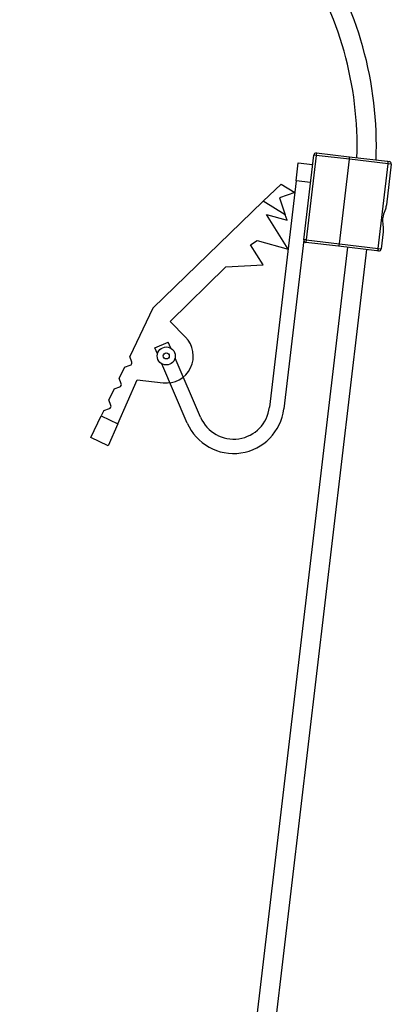
# Model space of a CAD drawing. Units: millimetres. Extents: x 116 to 1090, y 142 to 776.
# Drawn here: x 723 to 754, y 385 to 467 of the extents above; entities that cross this region are included whole.
import ezdxf

# ---------------------------------------------------------------- set-up
doc = ezdxf.new("R2010")
doc.units = ezdxf.units.MM

msp = doc.modelspace()

# ---------------------------------------------------------------- linework, layer by layer
at = {"color": 7, "linetype": 'Continuous', "lineweight": 25}
for p, q in [((746.262, 448.318), (747.093, 455.37)), ((747.291, 455.346), (746.46, 448.295)), ((747.291, 455.346), (747.093, 455.37)), ((747.315, 455.545), (747.291, 455.346)), ((750.072, 455.018), (747.291, 455.346)), ((747.315, 455.545), (750.043, 455.223)), ((745.632, 453.226), (745.807, 454.716)), ((745.807, 454.716), (746.999, 454.575)), ((749.241, 447.967), (750.072, 455.018)), ((750.043, 455.223), (753.223, 454.848)), ((753.298, 454.638), (750.072, 455.018)), ((752.467, 447.587), (753.298, 454.638)), ((753.548, 454.609), (753.149, 451.219)), ((753.223, 454.848), (753.373, 454.831)), ((753.548, 454.609), (753.298, 454.638)), ((742.899, 451.523), (744.379, 452.956)), ((745.632, 453.226), (743.408, 434.357)), ((744.379, 452.956), (745.516, 452.244)), ((746.824, 453.085), (745.632, 453.226)), ((745.516, 452.244), (744.245, 451.819)), ((742.899, 451.523), (733.709, 442.625)), ((744.725, 450.379), (742.899, 451.523)), ((744.245, 451.819), (744.725, 450.379)), ((743.163, 450.416), (744.871, 449.942)), ((744.961, 447.534), (743.163, 450.416)), ((744.871, 449.942), (744.725, 450.379)), ((752.883, 448.961), (752.717, 447.558)), ((741.836, 447.902), (742.388, 448.247)), ((742.877, 446.234), (741.836, 447.902)), ((742.388, 448.247), (744.961, 447.534)), ((746.262, 448.318), (744.599, 434.216)), ((746.46, 448.295), (746.262, 448.318)), ((746.46, 448.295), (746.437, 448.096)), ((749.165, 447.775), (746.437, 448.096)), ((746.46, 448.295), (749.241, 447.967)), ((749.241, 447.967), (752.467, 447.587)), ((749.913, 447.687), (722.621, 216.141)), ((724.21, 215.954), (751.502, 447.499)), ((752.345, 447.4), (749.165, 447.775)), ((752.495, 447.382), (752.345, 447.4)), ((752.467, 447.587), (752.717, 447.558)), ((739.771, 446.058), (742.877, 446.234)), ((735.152, 441.5), (739.771, 446.058)), ((733.709, 442.625), (731.774, 438.593)), ((736.423, 440.212), (735.152, 441.5)), ((733.881, 439.298), (734.984, 439.772)), ((735.195, 439.282), (734.984, 439.772)), ((734.092, 438.808), (733.881, 439.298)), ((731.942, 438.114), (731.774, 438.593)), ((737.673, 433.522), (735.55, 438.456)), ((731.342, 437.691), (730.909, 436.789)), ((731.342, 437.691), (731.82, 437.859)), ((736.57, 433.048), (734.448, 437.981)), ((730.785, 432.967), (732.411, 436.65)), ((731.077, 436.311), (730.909, 436.789)), ((732.411, 436.65), (734.558, 436.397)), ((730.477, 435.888), (730.044, 434.986)), ((730.477, 435.888), (730.955, 436.056)), ((730.212, 434.508), (730.044, 434.986)), ((729.612, 434.085), (729.395, 433.634)), ((729.612, 434.085), (730.09, 434.253)), ((728.53, 431.83), (729.395, 433.634)), ((729.395, 433.634), (730.785, 432.967)), ((730.785, 432.967), (729.977, 431.136)), ((729.977, 431.136), (728.53, 431.83))]:
    msp.add_line(p, q, dxfattribs=at)
at = {"color": 7, "linetype": 'Continuous', "lineweight": 25, "flags": 128}
for points in [[(753.298, 454.638), (753.301, 454.677), (753.299, 454.715), (753.294, 454.751), (753.286, 454.782), (753.274, 454.809), (753.259, 454.829), (753.242, 454.842), (753.223, 454.848)], [(752.467, 447.587), (752.46, 447.549), (752.45, 447.512), (752.437, 447.479), (752.421, 447.45), (752.404, 447.427), (752.384, 447.411), (752.365, 447.402), (752.345, 447.4)]]:
    msp.add_lwpolyline(points, dxfattribs=at)
at = {"color": 7, "linetype": 'Continuous', "lineweight": 25}
for radius in [0.75, 0.25]:
    msp.add_circle((734.821, 438.631), radius, dxfattribs=at)
for centre, radius, start, end in [((721.505, 456.122), 30.8, 357.83726, 33.27767), ((721.505, 456.122), 29.2, 358.08768, 33.27767), ((747.291, 455.346), 0.2, 83.27767, 173.27767), ((753.35, 454.632), 0.2, 353.27767, 83.27767), ((746.46, 448.295), 0.2, 173.27767, 263.27767), ((752.518, 447.581), 0.2, 263.27767, 353.27767), ((734.821, 438.631), 2.25, 263.27767, 44.61786), ((731.754, 438.048), 0.2, 289.3731, 19.3731), ((730.889, 436.245), 0.2, 289.3731, 19.3731), ((730.024, 434.441), 0.2, 289.3731, 19.3731), ((740.428, 434.708), 4.2, 203.27767, 353.27767), ((740.428, 434.708), 3, 203.27767, 353.27767)]:
    msp.add_arc(centre, radius, start, end, dxfattribs=at)
for centre, start_param, end_param in [((750.019, 455.025), 4.712389, 6.283185), ((749.188, 447.973), 3.141593, 4.712389)]:
    msp.add_ellipse(centre, major_axis=(0.023, 0.199), ratio=0.265564, start_param=start_param, end_param=end_param, dxfattribs=at)
msp.add_open_spline([(753.149, 451.219), (753.122, 451.103), (753.056, 450.815), (752.843, 450.352), (752.8, 449.774), (752.893, 449.319), (752.885, 449.055), (752.883, 448.961)], degree=3, knots=[0, 0, 0, 0, 0.171973, 0.430329, 0.611976, 0.863066, 1, 1, 1, 1], dxfattribs=at)

doc.saveas('drawing.dxf')
